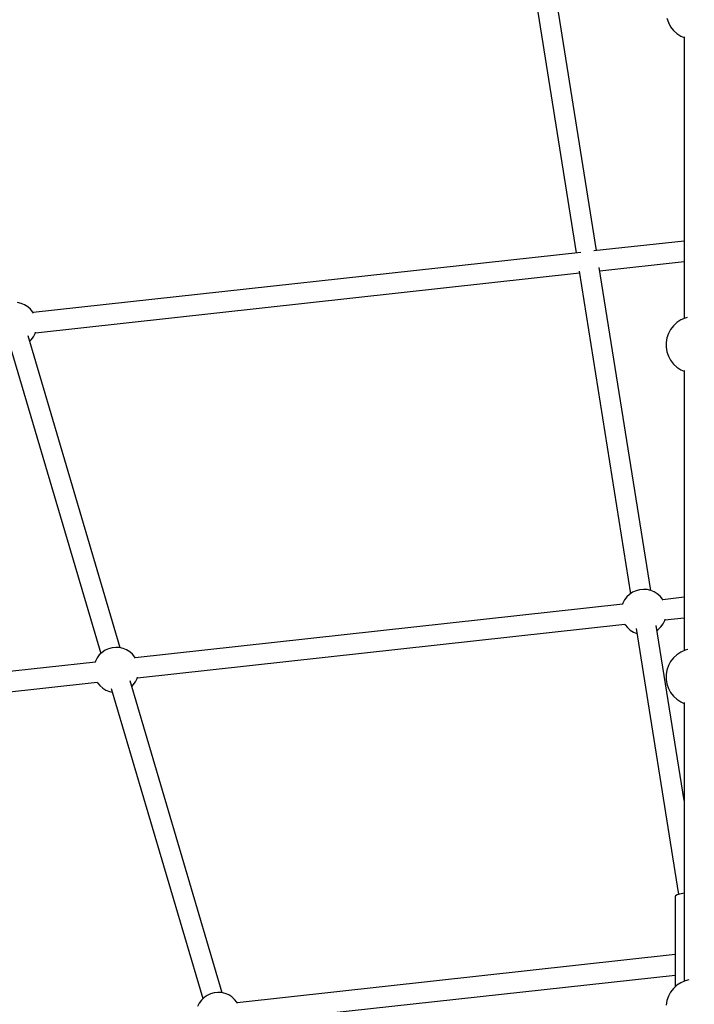
# Model space of a CAD drawing. Units: millimetres. Extents: x -6972 to 19702, y -24117 to 13147.
# Drawn here: x 1642 to 2237, y -6701 to -5834 of the extents above; entities that cross this region are included whole.
import ezdxf

# ---------------------------------------------------------------- set-up
doc = ezdxf.new("R2010")
doc.units = ezdxf.units.MM
doc.layers.add('STREFA', color=1, linetype='Continuous')
doc.layers.add('WIDOK', color=7, linetype='Continuous')
doc.styles.get("Standard").update_dxf_attribs({"font": 'arial.ttf'})
doc.dimstyles.new('Kopia ISO-25', dxfattribs={"dimtxt": 500, "dimasz": 200, "dimexe": 1.25, "dimexo": 0.625, "dimgap": 100, "dimtad": 1, "dimdec": 1, "dimlfac": 0.001, "dimtxsty": 'Standard', "dimblk": 'ARCHTICK', "dimcen": 2.5, "dimadec": 0, "dimazin": 0, "dimtfac": 1, "dimtdec": 0, "dimtmove": 0, "dimatfit": 3, "dimfxl": 1, "dimtfillclr": 256, "dimarcsym": 0})

# ---------------------------------------------------------------- blocks, each defined once
blk = doc.blocks.new('_ARCHTICK')
at = {"color": 0, "linetype": 'ByBlock', "lineweight": -2}
blk.add_solid([(0.3977, 0.3094), (0.3094, 0.3977), (-0.3094, -0.3977), (-0.3977, -0.3094)], dxfattribs=at)
blk = doc.blocks.new('*D6')
at = {"layer": 'Defpoints', "color": 0}
for p in [(2687.31, 1865.74), (-5826.4, -20983.28), (2687.31, -20983.28)]:
    blk.add_point(p, dxfattribs=at)
at = {"layer": 'STREFA', "color": 0, "lineweight": -2}
for p, q in [((2686.68, 1865.74), (-5827.65, 1865.74)), ((-5826.4, 1865.74), (-5826.4, -20983.28)), ((2686.68, -20983.28), (-5827.65, -20983.28))]:
    blk.add_line(p, q, dxfattribs=at)
at = {"layer": 'STREFA', "color": 0, "lineweight": -2, "xscale": 200, "yscale": 200, "zscale": 200}
for p, rotation in [((-5826.4, 1865.74), 90), ((-5826.4, -20983.28), 270)]:
    blk.add_blockref('_ARCHTICK', p, dxfattribs=dict(at, rotation=rotation))
at = {"layer": 'STREFA', "color": 0, "insert": (-6226.88, -9558.77), "char_height": 500, "attachment_point": 5, "rotation": 90}
blk.add_mtext('22,8 m', dxfattribs=at)

msp = doc.modelspace()

# ---------------------------------------------------------------- linework, layer by layer
at = {"layer": 'WIDOK'}
for p, q in [((2091.77, -5783.84), (2132.52, -6039.65)), ((2150.43, -6037.69), (2109.57, -5781.16)), ((2212.37, -5832.97), (2213.71, -5836.86)), ((2212.37, -5832.97), (2213.71, -5836.86)), ((2213.71, -5836.86), (2215.66, -5840.48)), ((2213.71, -5836.86), (2215.66, -5840.48)), ((2215.66, -5840.48), (2218.19, -5843.73)), ((2215.66, -5840.48), (2218.19, -5843.73)), ((2218.19, -5843.73), (2221.22, -5846.52)), ((2218.19, -5843.73), (2221.22, -5846.52)), ((2221.22, -5846.52), (2224.66, -5848.77)), ((2221.22, -5846.52), (2224.66, -5848.77)), ((2224.66, -5848.77), (2227.6, -5850.06)), ((2224.66, -5848.77), (2227.6, -5850.06)), ((2227.6, -5849.46), (2227.6, -6097.46)), ((2227.6, -5850.06), (2227.6, -6097.46)), ((2227.6, -6029.2), (2148.02, -6037.95)), ((2136.42, -6039.23), (1653.93, -6092.25)), ((2198.11, -6336.94), (2152.8, -6052.55)), ((2153.25, -6055.34), (2227.6, -6047.17)), ((1655.86, -6110), (2135.33, -6057.31)), ((2135.07, -6055.64), (2180.34, -6339.83)), ((1643.31, -6084.09), (1640.1, -6083.35)), ((1646.35, -6085.35), (1643.31, -6084.09)), ((1649.14, -6087.09), (1646.35, -6085.35)), ((1651.61, -6089.27), (1649.14, -6087.09)), ((1653.69, -6091.83), (1651.61, -6089.27)), ((1654.25, -6092.82), (1653.69, -6091.83)), ((2230.27, -6096.63), (2228.43, -6097.09)), ((2230.27, -6096.63), (2228.43, -6097.09)), ((2218.19, -6103.78), (2215.66, -6107.03)), ((2218.19, -6103.78), (2215.66, -6107.03)), ((2221.22, -6100.99), (2218.19, -6103.78)), ((2221.22, -6100.99), (2218.19, -6103.78)), ((2224.66, -6098.74), (2221.22, -6100.99)), ((2224.66, -6098.74), (2221.22, -6100.99)), ((2228.43, -6097.09), (2224.66, -6098.74)), ((2228.43, -6097.09), (2224.66, -6098.74)), ((1730.67, -6387.43), (1649.41, -6112.76)), ((1652.17, -6116.26), (1654.14, -6113.62)), ((1654.14, -6113.62), (1655.64, -6110.7)), ((1655.64, -6110.7), (1656.07, -6109.37)), ((2213.71, -6110.65), (2212.37, -6114.54)), ((2213.71, -6110.65), (2212.37, -6114.54)), ((2215.66, -6107.03), (2213.71, -6110.65)), ((2215.66, -6107.03), (2213.71, -6110.65)), ((1632.7, -6119.25), (1713.55, -6392.52)), ((1650.83, -6117.55), (1652.17, -6116.26)), ((2212.37, -6114.54), (2211.69, -6118.6)), ((2212.37, -6114.54), (2211.69, -6118.6)), ((2211.69, -6118.6), (2211.69, -6122.71)), ((2211.69, -6118.6), (2211.69, -6122.71)), ((2211.69, -6118.6), (2211.69, -6122.71)), ((2211.69, -6122.71), (2212.37, -6126.77)), ((2211.69, -6122.71), (2212.37, -6126.77)), ((2212.37, -6126.77), (2213.71, -6130.66)), ((2212.37, -6126.77), (2213.71, -6130.66)), ((2213.71, -6130.66), (2215.66, -6134.28)), ((2213.71, -6130.66), (2215.66, -6134.28)), ((2215.66, -6134.28), (2218.19, -6137.53)), ((2215.66, -6134.28), (2218.19, -6137.53)), ((2218.19, -6137.53), (2221.22, -6140.32)), ((2218.19, -6137.53), (2221.22, -6140.32)), ((2221.22, -6140.32), (2224.66, -6142.57)), ((2221.22, -6140.32), (2224.66, -6142.57)), ((2224.66, -6142.57), (2227.6, -6143.86)), ((2224.66, -6142.57), (2227.6, -6143.86)), ((2227.6, -6143.17), (2227.6, -6390)), ((2227.6, -6143.86), (2227.6, -6390)), ((2182.17, -6338.58), (2179.45, -6340.44)), ((2185.16, -6337.2), (2182.17, -6338.58)), ((2188.33, -6336.33), (2185.16, -6337.2)), ((2191.61, -6335.99), (2188.33, -6336.33)), ((2194.89, -6336.19), (2191.61, -6335.99)), ((2198.1, -6336.93), (2194.89, -6336.19)), ((2201.14, -6338.19), (2198.1, -6336.93)), ((2203.93, -6339.93), (2201.14, -6338.19)), ((2175.11, -6345.36), (2173.6, -6348.29)), ((2177.08, -6342.72), (2175.11, -6345.36)), ((2179.45, -6340.44), (2177.08, -6342.72)), ((2206.4, -6342.11), (2203.93, -6339.93)), ((2208.48, -6344.67), (2206.4, -6342.11)), ((2209.04, -6345.66), (2208.48, -6344.67)), ((2227.6, -6343.02), (2208.72, -6345.1)), ((2173.6, -6348.96), (1743.85, -6396.19)), ((2173.6, -6348.29), (2173.38, -6348.98)), ((2208.93, -6366.47), (2210.43, -6363.54)), ((2210.43, -6363.54), (2210.86, -6362.22)), ((2210.65, -6362.85), (2227.6, -6360.98)), ((1745.79, -6413.94), (2175.32, -6366.73)), ((2175.32, -6366.73), (2175.56, -6367.16)), ((2175.56, -6367.16), (2177.64, -6369.71)), ((2177.64, -6369.71), (2180.1, -6371.89)), ((2180.1, -6371.89), (2182.9, -6373.63)), ((2182.9, -6373.63), (2185.93, -6374.89)), ((2185.21, -6370.39), (2222.55, -6604.76)), ((2227.6, -6522.05), (2203.01, -6367.71)), ((2203.69, -6371.99), (2204.58, -6371.39)), ((2204.58, -6371.39), (2206.96, -6369.11)), ((2206.96, -6369.11), (2208.93, -6366.47)), ((1717.3, -6389.67), (1714.59, -6391.53)), ((1720.29, -6388.29), (1717.3, -6389.67)), ((1723.47, -6387.42), (1720.29, -6388.29)), ((1726.74, -6387.08), (1723.47, -6387.42)), ((1730.03, -6387.28), (1726.74, -6387.08)), ((1733.23, -6388.02), (1730.03, -6387.28)), ((1736.27, -6389.28), (1733.23, -6388.02)), ((1739.07, -6391.03), (1736.27, -6389.28)), ((1741.53, -6393.2), (1739.07, -6391.03)), ((2224.66, -6391.29), (2221.22, -6393.54)), ((2224.66, -6391.29), (2221.22, -6393.54)), ((2228.43, -6389.64), (2224.66, -6391.29)), ((2228.43, -6389.64), (2224.66, -6391.29)), ((2230.81, -6389.03), (2228.43, -6389.64)), ((2230.81, -6389.03), (2228.43, -6389.64)), ((1708.73, -6400.05), (1301.67, -6444.78)), ((1708.74, -6399.38), (1708.51, -6400.07)), ((1710.24, -6396.45), (1708.74, -6399.38)), ((1712.21, -6393.81), (1710.24, -6396.45)), ((1714.59, -6391.53), (1712.21, -6393.81)), ((1743.61, -6395.76), (1741.53, -6393.2)), ((1744.17, -6396.75), (1743.61, -6395.76)), ((2215.66, -6399.57), (2213.71, -6403.19)), ((2215.66, -6399.57), (2213.71, -6403.19)), ((2218.19, -6396.33), (2215.66, -6399.57)), ((2218.19, -6396.33), (2215.66, -6399.57)), ((2221.22, -6393.54), (2218.19, -6396.33)), ((2221.22, -6393.54), (2218.19, -6396.33)), ((2212.37, -6407.08), (2211.69, -6411.14)), ((2212.37, -6407.08), (2211.69, -6411.14)), ((2213.71, -6403.19), (2212.37, -6407.08)), ((2213.71, -6403.19), (2212.37, -6407.08)), ((1820.6, -6691.36), (1739.33, -6416.69)), ((1744.06, -6417.56), (1745.57, -6414.63)), ((1745.57, -6414.63), (1745.99, -6413.31)), ((2211.69, -6411.14), (2211.69, -6415.26)), ((2211.69, -6411.14), (2211.69, -6415.26)), ((2211.69, -6411.14), (2211.69, -6415.26)), ((2211.69, -6415.26), (2212.37, -6419.32)), ((2211.69, -6415.26), (2212.37, -6419.32)), ((1303.58, -6462.54), (1710.45, -6417.82)), ((1710.45, -6417.82), (1710.69, -6418.25)), ((1710.69, -6418.25), (1712.77, -6420.8)), ((1712.77, -6420.8), (1715.24, -6422.98)), ((1715.24, -6422.98), (1718.03, -6424.73)), ((1718.03, -6424.73), (1721.07, -6425.99)), ((1721.07, -6425.99), (1723.63, -6426.58)), ((1722.63, -6423.19), (1803.48, -6696.46)), ((1740.75, -6421.48), (1742.09, -6420.2)), ((1742.09, -6420.2), (1744.06, -6417.56)), ((2212.37, -6419.32), (2213.71, -6423.21)), ((2212.37, -6419.32), (2213.71, -6423.21)), ((2213.71, -6423.21), (2215.66, -6426.83)), ((2213.71, -6423.21), (2215.66, -6426.83)), ((2215.66, -6426.83), (2218.19, -6430.08)), ((2215.66, -6426.83), (2218.19, -6430.08)), ((2218.19, -6430.08), (2221.22, -6432.86)), ((2218.19, -6430.08), (2221.22, -6432.86)), ((2221.22, -6432.86), (2224.66, -6435.11)), ((2221.22, -6432.86), (2224.66, -6435.11)), ((2224.66, -6435.11), (2227.6, -6436.4)), ((2224.66, -6435.11), (2227.6, -6436.4)), ((2227.6, -6435.58), (2227.6, -6681.15)), ((2219.98, -6606.01), (2219.52, -6606.88)), ((2219.52, -6606.88), (2219.52, -6686.25)), ((2221.33, -6605.18), (2219.98, -6606.01)), ((2223.5, -6604.44), (2221.33, -6605.18)), ((2226.37, -6603.83), (2223.5, -6604.44)), ((2227.6, -6603.67), (2226.37, -6603.83)), ((2219.52, -6657.73), (1833.78, -6700.12)), ((1835.71, -6717.87), (2219.52, -6675.69)), ((2221.22, -6684.69), (2218.19, -6687.48)), ((2221.22, -6684.69), (2218.19, -6687.48)), ((2224.66, -6682.44), (2221.22, -6684.69)), ((2224.66, -6682.44), (2221.22, -6684.69)), ((2228.43, -6680.79), (2224.66, -6682.44)), ((2228.43, -6680.79), (2224.66, -6682.44)), ((2231.6, -6679.98), (2228.43, -6680.79)), ((2231.6, -6679.98), (2228.43, -6680.79)), ((1807.23, -6693.61), (1804.51, -6695.46)), ((1810.22, -6692.22), (1807.23, -6693.61)), ((1813.39, -6691.35), (1810.22, -6692.22)), ((1816.66, -6691.01), (1813.39, -6691.35)), ((1819.95, -6691.21), (1816.66, -6691.01)), ((1823.16, -6691.96), (1819.95, -6691.21)), ((1826.2, -6693.22), (1823.16, -6691.96)), ((1828.99, -6694.96), (1826.2, -6693.22)), ((1831.46, -6697.14), (1828.99, -6694.96)), ((2213.71, -6694.34), (2212.37, -6698.23)), ((2213.71, -6694.34), (2212.37, -6698.23)), ((2215.66, -6690.72), (2213.71, -6694.34)), ((2215.66, -6690.72), (2213.71, -6694.34)), ((2218.19, -6687.48), (2215.66, -6690.72)), ((2218.19, -6687.48), (2215.66, -6690.72)), ((1800.17, -6700.38), (1798.66, -6703.31)), ((1802.14, -6697.74), (1800.17, -6700.38)), ((1804.51, -6695.46), (1802.14, -6697.74)), ((1833.53, -6699.69), (1831.46, -6697.14)), ((1834.1, -6700.68), (1833.53, -6699.69)), ((2212.37, -6698.23), (2211.69, -6702.29)), ((2212.37, -6698.23), (2211.69, -6702.29))]:
    msp.add_line(p, q, dxfattribs=at)

# ---------------------------------------------------------------- dimensions: what is measured, and where the dimension line sits
at = {"layer": 'STREFA'}
dim = msp.add_linear_dim(base=(-5826.4, -20983.28), p1=(2687.31, 1865.74), p2=(2687.31, -20983.28), angle=90, dimstyle='Kopia ISO-25', override={"dimpost": ' m'}, dxfattribs=at)
dim.commit()
dim.dimension.update_dxf_attribs({"geometry": '*D6', "text_midpoint": (-6226.88, -9558.77)})

doc.saveas('drawing.dxf')
